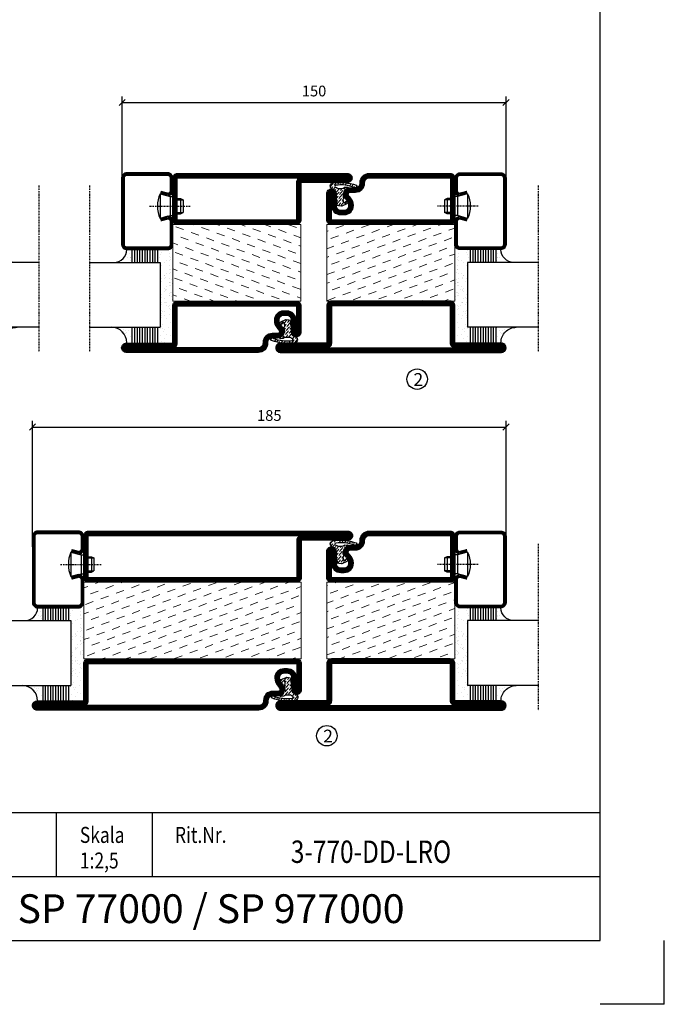
# Model space of a CAD drawing. Extents: x 0 to 1050, y 0 to 742.
# Drawn here: x 798 to 1050, y 0 to 385 of the extents above; entities that cross this region are included whole.
import ezdxf
from ezdxf.enums import TextEntityAlignment as Align

# ---------------------------------------------------------------- set-up
doc = ezdxf.new("R2010")
doc.units = 0
doc.linetypes.add('DASHDOT', pattern=[1, 0.5, -0.25, 0, -0.25])
doc.layers.get('0').update_dxf_attribs({"linetype": 'CONTINUOUS'})
doc.layers.get('DEFPOINTS').update_dxf_attribs({"linetype": 'CONTINUOUS'})
for name, color, linetype in [('CENTRUM', 3, 'DASHDOT'), ('FRAME050', 6, 'CONTINUOUS'), ('GLAS_MED_FOGNING', 2, 'CONTINUOUS'), ('ISOLATION', 2, 'CONTINUOUS'), ('ISOLATOR', 2, 'CONTINUOUS'), ('SPKONTUR', 7, 'CONTINUOUS'), ('STALPROFIL', 1, 'CONTINUOUS'), ('SVETEXT', 6, 'CONTINUOUS')]:
    doc.layers.add(name, color=color, linetype=linetype)
doc.styles.add('ROMANS', font='romans', dxfattribs={"width": 0.8})
doc.dimstyles.new('ROMANS', dxfattribs={"dimscale": 1.2, "dimtxt": 3.5, "dimasz": 2, "dimexe": 2, "dimexo": 1, "dimgap": 2, "dimtad": 1, "dimdsep": 46, "dimtxsty": 'ROMANS', "dimblk1": 'OBLIQUE', "dimblk2": 'OBLIQUE', "dimsah": 1, "dimcen": 2.5, "dimclrd": 2, "dimclre": 2, "dimclrt": 6, "dimadec": 0, "dimazin": 0, "dimtfac": 1, "dimtmove": 2, "dimatfit": 3, "dimfxl": 1, "dimtolj": 1, "dimarcsym": 0})
pattern_1 = [(20, (0, -5), (1.89761, 4.06944), [3.175, -3.175])]

# ---------------------------------------------------------------- blocks, each defined once
blk = doc.blocks.new('rithuvud_2')
at = {"layer": 'FRAME050', "color": 5}
for p, q in [((-170, 20), (0, 20)), ((-85, 10), (-85, 20)), ((-70, 10), (-70, 20)), ((0, 0), (0, 20)), ((-115, 10), (0, 10)), ((-170.81, 0), (0, 0))]:
    blk.add_line(p, q, dxfattribs=at)
at = {"layer": 'SVETEXT', "color": 7, "style": 'ROMANS', "width": 0.8}
for s, p in [('Skala', (-81.33, 16.49)), ('Rit.Nr.', (-66.47, 16.49))]:
    blk.add_text(s, height=2.5, dxfattribs=at).set_placement(p, align=Align.MIDDLE_LEFT)
at = {"layer": 'SVETEXT', "style": 'ROMANS', "width": 0.8, "flags": 8}
blk.add_attdef('DRAWING_NUMBER', text='', height=3.5, dxfattribs=at).set_placement((-35.83, 13.41), align=Align.MIDDLE)
for tag, p in [('DATE', (-111.33, 12.49)), ('SCALE', (-81.33, 12.49))]:
    blk.add_attdef(tag, text='', height=2.5, dxfattribs=at).set_placement(p, align=Align.MIDDLE_LEFT)
at = {"layer": 'SVETEXT', "style": 'ROMANS', "flags": 8}
blk.add_attdef('TITLE1', text='', height=4.5, dxfattribs=at).set_placement((-60.83, 4.37), align=Align.MIDDLE)
blk = doc.blocks.new('_Oblique')
at = {"color": 0, "linetype": 'ByBlock', "lineweight": -2}
blk.add_line((-0.5, -0.5), (0.5, 0.5), dxfattribs=at)
blk = doc.blocks.new('*D232')
at = {"layer": 'DEFPOINTS', "color": 0, "transparency": 16777216}
for p in [(988.18, 352.56), (838.18, 315.77), (988.18, 315.77)]:
    blk.add_point(p, dxfattribs=at)
at = {"layer": 'GLAS_MED_FOGNING', "color": 2, "lineweight": -2, "transparency": 16777216}
for p, q in [((838.18, 316.97), (838.18, 354.96)), ((988.18, 316.97), (988.18, 354.96)), ((838.18, 352.56), (988.18, 352.56))]:
    blk.add_line(p, q, dxfattribs=at)
at = {"layer": 'GLAS_MED_FOGNING', "color": 2, "lineweight": -2, "transparency": 16777216, "xscale": 2.4, "yscale": 2.4, "zscale": 2.4, "rotation": 180}
blk.add_blockref('_Oblique', (838.18, 352.56), dxfattribs=at)
at = {"layer": 'GLAS_MED_FOGNING', "color": 2, "lineweight": -2, "transparency": 16777216, "xscale": 2.4, "yscale": 2.4, "zscale": 2.4}
blk.add_blockref('_Oblique', (988.18, 352.56), dxfattribs=at)
at = {"layer": 'GLAS_MED_FOGNING', "color": 6, "transparency": 16777216, "insert": (913.18, 357.06), "char_height": 4.2, "attachment_point": 5, "style": 'ROMANS'}
blk.add_mtext('\\A1;150', dxfattribs=at)
blk = doc.blocks.new('*D234')
at = {"layer": 'DEFPOINTS', "color": 0, "transparency": 16777216}
for p in [(988.18, 225.7), (803.18, 177.71), (988.18, 177.71)]:
    blk.add_point(p, dxfattribs=at)
at = {"layer": 'GLAS_MED_FOGNING', "color": 2, "lineweight": -2, "transparency": 16777216}
for p, q in [((803.18, 178.91), (803.18, 228.1)), ((988.18, 178.91), (988.18, 228.1)), ((803.18, 225.7), (988.18, 225.7))]:
    blk.add_line(p, q, dxfattribs=at)
at = {"layer": 'GLAS_MED_FOGNING', "color": 2, "lineweight": -2, "transparency": 16777216, "xscale": 2.4, "yscale": 2.4, "zscale": 2.4, "rotation": 180}
blk.add_blockref('_Oblique', (803.18, 225.7), dxfattribs=at)
at = {"layer": 'GLAS_MED_FOGNING', "color": 2, "lineweight": -2, "transparency": 16777216, "xscale": 2.4, "yscale": 2.4, "zscale": 2.4}
blk.add_blockref('_Oblique', (988.18, 225.7), dxfattribs=at)
at = {"layer": 'GLAS_MED_FOGNING', "color": 6, "transparency": 16777216, "insert": (895.68, 230.2), "char_height": 4.2, "attachment_point": 5, "style": 'ROMANS'}
blk.add_mtext('\\A1;185', dxfattribs=at)
blk = doc.blocks.new('*X48')
at = {"color": 0}
for p, q in [((-54.91, 29.43), (-54.91, 29.43)), ((-54.35, 29.09), (-54.35, 29.09)), ((-53.67, 29.92), (-53.67, 29.92)), ((-51.87, 27.5), (-51.87, 27.5)), ((-51.63, 29.45), (-51.63, 29.45)), ((-51.01, 29.96), (-51.01, 29.96)), ((-50.85, 28.14), (-50.85, 28.14)), ((-50.59, 29.59), (-50.59, 29.59)), ((-49.52, 29.98), (-49.52, 29.98)), ((-49.27, 28.36), (-49.27, 28.36)), ((-48.97, 29.8), (-48.97, 29.8)), ((-48.68, 29.44), (-48.68, 29.44)), ((-45.73, 28.12), (-45.73, 28.12)), ((-45.64, 27.51), (-45.64, 27.51)), ((-43.29, 29.99), (-43.29, 29.99)), ((-42.45, 29.46), (-42.45, 29.46)), ((-41.27, 28.29), (-41.27, 28.29)), ((-40.9, 27.96), (-40.9, 27.96)), ((-40.33, 28.31), (-40.33, 28.31)), ((-39.41, 27.52), (-39.41, 27.52)), ((-36.22, 29.47), (-36.22, 29.47)), ((-35.09, 28.38), (-35.09, 28.38)), ((-55.28, 26.61), (-55.28, 26.61)), ((-53.54, 26.07), (-53.54, 26.07)), ((-48.14, 26.26), (-48.14, 26.26)), ((-47.28, 26.54), (-47.28, 26.54)), ((-46.91, 26.2), (-46.91, 26.2)), ((-44.41, 25.22), (-44.41, 25.22)), ((-43.37, 25.36), (-43.37, 25.36)), ((-42.91, 26.33), (-42.91, 26.33)), ((-41.74, 25.57), (-41.74, 25.57)), ((-39.16, 26.36), (-39.16, 26.36)), ((-39.02, 25.93), (-39.02, 25.93)), ((-37.98, 26.07), (-37.98, 26.07)), ((-37.79, 26.31), (-37.79, 26.31)), ((-36.36, 26.28), (-36.36, 26.28))]:
    blk.add_line(p, q, dxfattribs=at)
blk = doc.blocks.new('*X39')
at = {"color": 0}
for p, q in [((-57.66, 43.32), (-57.66, 43.32)), ((-57.29, 42.98), (-57.29, 42.98)), ((-57.17, 44.26), (-57.17, 44.26)), ((-56.72, 42.52), (-56.72, 42.52)), ((-56.58, 43.49), (-56.58, 43.49)), ((-56.12, 44.39), (-56.12, 44.39)), ((-59.16, 41.51), (-59.16, 41.51)), ((-55.55, 41.39), (-55.55, 41.39)), ((-61.36, 28.17), (-61.36, 28.17)), ((-61.13, 29.42), (-61.13, 29.42)), ((-59.73, 28.38), (-59.73, 28.38)), ((-58.79, 29.95), (-58.79, 29.95)), ((-58.1, 27.49), (-58.1, 27.49)), ((-57.02, 28.74), (-57.02, 28.74)), ((-56.08, 28.07), (-56.08, 28.07)), ((-55.98, 28.88), (-55.98, 28.88)), ((-55.75, 29.97), (-55.75, 29.97)), ((-58.66, 26.09), (-58.66, 26.09))]:
    blk.add_line(p, q, dxfattribs=at)
blk = doc.blocks.new('GLASV6_18')
at = {"layer": 'GLAS_MED_FOGNING'}
for p, q in [((9.6, 49), (9.6, 30)), ((9.6, 41), (3.6, 41)), ((9.6, 40), (3.6, 40)), ((9.6, 39), (3.6, 39)), ((9.6, 38), (3.6, 38)), ((9.6, 37), (3.6, 37)), ((9.6, 36), (3.6, 36)), ((9.6, 35), (3.6, 35)), ((9.6, 34), (3.6, 34)), ((9.6, 33), (3.6, 33)), ((9.6, 32), (3.6, 32)), ((9.6, 31), (3.6, 31))]:
    blk.add_line(p, q, dxfattribs=at)
blk.add_arc((3.6, 49), 6, 270, 0, dxfattribs=at)
blk.add_blockref('*X39', (65, 0), dxfattribs=at)
blk = doc.blocks.new('SP40020')
at = {"layer": 'CENTRUM'}
blk.add_line((-13, 34.07), (-13, 18), dxfattribs=at)
at = {"layer": 'GLAS_MED_FOGNING'}
for p, q in [((-8.2, 30), (-17.8, 30)), ((-17.8, 30), (-16.73, 26)), ((-8.2, 30), (-9.27, 26)), ((-9.27, 26), (-16.73, 26)), ((-16.73, 26), (-16.73, 25)), ((-16, 23.5), (-16, 22)), ((-15.5, 23.5), (-15.5, 21)), ((-10.5, 23.5), (-10.5, 21)), ((-10, 23.5), (-10, 22)), ((-9.27, 26), (-9.27, 25)), ((-10, 22), (-16, 22)), ((-16, 22), (-15.5, 21)), ((-10.5, 21), (-15.5, 21)), ((-10, 22), (-10.5, 21))]:
    blk.add_line(p, q, dxfattribs=at)
blk.add_arc((-13, 18.93), 12.07, 66.5445, 113.4555, dxfattribs=at)
blk = doc.blocks.new('SP43020')
at = {"layer": 'SPKONTUR'}
blk.add_lwpolyline([(-8.2, 30), (-9, 27, 0.414214), (-7, 25), (-2, 25, 0.414214), (0, 27), (0, 43, 0.414214), (-2, 45), (-28, 45, 0.414214), (-30, 43), (-30, 27, 0.414214), (-28, 25), (-19, 25, 0.414214), (-17, 27), (-17.8, 30)], format="xyb", dxfattribs=at)
at = {"layer": 'STALPROFIL', "const_width": 1.25}
blk.add_lwpolyline([(-7.59, 29.84), (-8.37, 26.93, 0.398381), (-7, 25.62), (-2, 25.62, 0.414214), (-0.62, 27), (-0.62, 43, 0.414214), (-2, 44.38), (-28, 44.38, 0.414214), (-29.37, 43), (-29.37, 27, 0.414214), (-28, 25.62), (-19, 25.62, 0.398381), (-17.63, 26.93), (-18.41, 29.84)], format="xyb", dxfattribs=at)
at = {"layer": 'GLAS_MED_FOGNING'}
blk.add_blockref('SP40020', (0, 0), dxfattribs=at)
blk = doc.blocks.new('*X40')
at = {"color": 0}
for p, q in [((-39.97, 46.52), (-39.97, 46.52)), ((-38.03, 42.56), (-38.03, 42.56)), ((-39.43, 41.14), (-39.43, 41.14)), ((-39.17, 41.45), (-39.17, 41.45)), ((-38.29, 41.72), (-38.29, 41.72)), ((-38.13, 41.58), (-38.13, 41.58)), ((-36.5, 41.8), (-36.5, 41.8)), ((-39.41, 27.52), (-39.41, 27.52)), ((-37.92, 30.16), (-37.92, 30.16)), ((-37.06, 30), (-37.06, 30)), ((-36.22, 29.47), (-36.22, 29.47)), ((-35.25, 30.05), (-35.25, 30.05)), ((-35.09, 28.38), (-35.09, 28.38)), ((-39.16, 26.36), (-39.16, 26.36)), ((-39.02, 25.93), (-39.02, 25.93)), ((-37.98, 26.07), (-37.98, 26.07)), ((-37.79, 26.31), (-37.79, 26.31)), ((-36.36, 26.28), (-36.36, 26.28))]:
    blk.add_line(p, q, dxfattribs=at)
blk = doc.blocks.new('GLASH5')
at = {"layer": 'GLAS_MED_FOGNING'}
for p, q in [((-25, 49), (-25, 30)), ((-20, 41), (-25, 41)), ((-20, 40), (-25, 40)), ((-20, 39), (-25, 39)), ((-20, 38), (-25, 38)), ((-20, 37), (-25, 37)), ((-20, 36), (-25, 36)), ((-20, 35), (-25, 35)), ((-20, 34), (-25, 34)), ((-20, 33), (-25, 33)), ((-20, 32), (-25, 32)), ((-20, 31), (-25, 31))]:
    blk.add_line(p, q, dxfattribs=at)
blk.add_arc((-20, 48), 5, 180, 270, dxfattribs=at)
blk.add_blockref('*X40', (15, 0), dxfattribs=at)
blk = doc.blocks.new('65_SP43020')
at = {"layer": 'CENTRUM'}
blk.add_lwpolyline([(0, 57.5), (-35, 57.5), (-55.4, 57.5), (-65, 57.5)], dxfattribs=at)
at = {"layer": 'GLAS_MED_FOGNING'}
for p, q in [((-55.4, 57.5), (-55.4, 49)), ((-30, 57.5), (-30, 49)), ((-30, 30), (-55.4, 30))]:
    blk.add_line(p, q, dxfattribs=at)
for name, p in [('GLASV6_18', (-65, 0)), ('SP43020', (5, 0))]:
    blk.add_blockref(name, p)
for name, p in [('GLASH5', (-5, 0)), ('*X48', (0, 0)), ('*X48', (5, -0.11))]:
    blk.add_blockref(name, p, dxfattribs=at)
blk = doc.blocks.new('5021')
at = {"layer": 'SPKONTUR'}
for points in [[(-15, -16.4), (-15, -1.8, -0.414214), (-13.2, 0), (33.2, 0, -0.414214), (35, -1.8), (35, -18.2, -0.414214), (33.2, -20), (-33.2, -20, -0.414214), (-35, -18.2), (-35, -18.2, -0.414214), (-33.2, -16.4)], [(-13.25, -16.4), (-13.25, -1.8, -0.414214), (-13.2, -1.75), (33.2, -1.75, -0.414214), (33.25, -1.8), (33.25, -18.2, -0.414214), (33.2, -18.25), (-33.2, -18.25, -0.413618), (-33.25, -18.2, -0.413579), (-33.2, -18.15), (-15, -18.15, 0.414214)]]:
    blk.add_lwpolyline(points, format="xyb", close=True, dxfattribs=at)
at = {"layer": 'STALPROFIL', "const_width": 1.75}
blk.add_lwpolyline([(-14.13, -16.4), (-14.13, -1.8, -0.414214), (-13.2, -0.87), (33.2, -0.87, -0.414214), (34.12, -1.8), (34.12, -18.2, -0.414214), (33.2, -19.12), (-33.2, -19.12, -0.414214), (-34.13, -18.2, -0.414214), (-33.2, -17.27), (-15, -17.27, 0.414214)], format="xyb", close=True, dxfattribs=at)
blk = doc.blocks.new('SP40035')
at = {"layer": 'GLAS_MED_FOGNING', "lineweight": 0}
h = blk.add_hatch(dxfattribs=at)
h.set_pattern_fill('ANSI36', color=256, scale=0.25, angle=5, style=0)
h.set_pattern_definition([(50, (1250, -935), (0.2848244, 1.57429627), [1.984375, -0.396875, 0, -0.396875])])
h.paths.add_polyline_path([(6.28, 11.93, -0.354119), (6.48, 12.26), (6.63, 12.32, -0.206482), (7.71, 13.98, -0.042559), (8.12, 14.28, 0.7927), (8, 14.65), (6.9, 14.56, 0.177741), (6.78, 14.5), (6.71, 14.43, -0.198912), (6, 14.14), (4.43, 14.14, -0.155409), (3.85, 14.32, 0.0327), (3.54, 14.52, -0.977099), (3.45, 15.32, -0.132977), (10.82, 14.45, 0.048391), (10.91, 14.4), (11.2, 14.4, 0.020293), (11.35, 14.41, 0.593297), (11.43, 15.37, 0.066094), (6.59, 16.4), (3.67, 16.4, 0.01672), (2.43, 16.26, 0.695311), (1.97, 13.89, -0.169939), (3.05, 13.4, -0.085808), (3.42, 12.96), (3.44, 12.83, -0.105307), (3.6, 12.1), (3.6, 11.85), (4.21, 8.01, -0.463822), (4.11, 7.89), (3.86, 8.02, 0.250947), (3.6, 7.77), (3.6, 7.54, 0.062275), (3.64, 7.45), (5.74, 7.16, 0.129372), (5.89, 7.19), (7.85, 8.08, 0.605976), (7.76, 9.28), (6.8, 8.41, -0.440011), (6.44, 8.66), (6.29, 9.75, -0.305731), (6.38, 9.95), (6.43, 9.98, 0.305731), (6.53, 10.18)])
at = {"layer": 'ISOLATION', "flags": 128}
blk.add_lwpolyline([(2.43, 16.26, -0.122178), (11.43, 15.37, -1), (10.82, 14.45, 0.13322), (3.44, 15.32, 0.960853), (3.54, 14.52, -0.0327), (3.85, 14.32, 0.155409), (4.43, 14.14), (6, 14.14, 0.198912), (6.71, 14.43), (6.78, 14.5, -0.177741), (6.9, 14.56), (8, 14.65, -0.7927), (8.12, 14.28, 0.196607), (6.77, 12.46, -0.247298), (6.64, 12.32), (6.48, 12.26, 0.354119), (6.28, 11.93), (6.53, 10.18, -0.305731), (6.43, 9.98), (6.38, 9.95, 0.305731), (6.29, 9.75), (6.44, 8.66, 0.440011), (6.8, 8.41), (7.76, 9.28, -0.605976), (7.85, 8.08), (5.85, 7.18, -0.094896), (5.74, 7.16), (3.64, 7.45, -0.501378), (3.86, 8.02), (4.11, 7.89, 0.453318), (4.21, 8.01), (3.42, 12.96, 0.212342), (2.3, 13.75, -0.806331)], format="xyb", close=True, dxfattribs=at)
blk = doc.blocks.new('5011')
at = {"layer": 'SPKONTUR'}
blk.add_lwpolyline([(-8.4, 11.9), (-8.4, 11.89), (-8.4, 11.9, -0.414214), (-5.9, 14.4), (-3.8, 14.4, 0.414214), (-2, 16.2), (-2, 16.4, -0.414214), (1.6, 20), (53.2, 20, -0.414214), (55, 18.2), (55, 18.2, -0.414214), (53.2, 16.4), (35, 16.4), (35, 1.8, -0.414214), (33.2, 0), (-13.2, 0, -0.414214), (-15, 1.8), (-15, 12.1, -0.414214), (-13.2, 13.9), (-13.2, 13.9, -0.414214), (-11.4, 12.1), (-11.4, 7.4, 0.414214), (-9.6, 5.6), (-8.2, 5.6, 0.414214), (-6.4, 7.4, 0.198912), (-7.28, 9.52), (-7.52, 9.76, -0.198912), (-8.4, 11.89)], format="xyb", dxfattribs=at)
blk.add_lwpolyline([(-6.65, 11.89), (-6.65, 11.9, -0.414214), (-5.9, 12.65), (-3.8, 12.65, 0.414214), (-0.25, 16.2), (-0.25, 16.4, -0.414214), (1.6, 18.25), (53.2, 18.25, -0.413617), (53.25, 18.2, -0.413581), (53.2, 18.15), (35, 18.15, 0.414214), (33.25, 16.4), (33.25, 1.8, -0.414214), (33.2, 1.75), (-13.2, 1.75, -0.414214), (-13.25, 1.8), (-13.25, 12.1, -0.413618), (-13.2, 12.15, -0.41358), (-13.15, 12.1), (-13.15, 7.4, 0.414214), (-9.6, 3.85), (-8.2, 3.85, 0.414214), (-4.65, 7.4, 0.198912), (-6.04, 10.76), (-6.28, 11, -0.198912)], format="xyb", close=True, dxfattribs=at)
at = {"layer": 'STALPROFIL', "const_width": 1.75}
blk.add_lwpolyline([(-7.52, 11.89), (-7.52, 11.9, -0.414214), (-5.9, 13.52), (-3.8, 13.52, 0.414214), (-1.12, 16.2), (-1.12, 16.4, -0.414214), (1.6, 19.12), (53.2, 19.12, -0.414214), (54.12, 18.2, -0.414214), (53.2, 17.27), (35, 17.27, 0.414214), (34.12, 16.4), (34.12, 1.8, -0.414214), (33.2, 0.88), (-13.2, 0.88, -0.414214), (-14.12, 1.8), (-14.12, 12.1, -0.414214), (-13.2, 13.02, -0.414214), (-12.28, 12.1), (-12.28, 7.4, 0.414214), (-9.6, 4.73), (-8.2, 4.73, 0.414214), (-5.52, 7.4, 0.198912), (-6.66, 10.14), (-6.9, 10.38, -0.198912)], format="xyb", close=True, dxfattribs=at)
blk = doc.blocks.new('*U157')
at = {"layer": 'ISOLATOR', "lineweight": 0}
h = blk.add_hatch(dxfattribs=at)
h.set_pattern_fill('DASH', color=256, angle=20, style=0)
h.set_pattern_definition(pattern_1)
h.paths.add_polyline_path([(25, 20), (25, 50), (-25, 50), (-25, 20)])
blk.add_lwpolyline([(-25, 50), (25, 50), (25, 20), (-25, 20)], close=True, dxfattribs=at)
at = {"lineweight": 0, "xscale": -1, "rotation": 180}
for name, p in [('5021', (-10, 50)), ('5011', (-10, 20)), ('SP40035', (-25, 20))]:
    blk.add_blockref(name, p, dxfattribs=at)
blk = doc.blocks.new('5010')
at = {"layer": 'SPKONTUR'}
blk.add_lwpolyline([(-8.4, 11.9), (-8.4, 11.89), (-8.4, 11.9, -0.414214), (-5.9, 14.4), (-3.8, 14.4, 0.414214), (-2, 16.2), (-2, 16.4, -0.414214), (1.6, 20), (33.2, 20, -0.414214), (35, 18.2), (35, 1.8, -0.414214), (33.2, 0), (-13.2, 0, -0.414214), (-15, 1.8), (-15, 12.1, -0.414214), (-13.2, 13.9), (-13.2, 13.9, -0.414214), (-11.4, 12.1), (-11.4, 7.4, 0.414214), (-9.6, 5.6), (-8.2, 5.6, 0.414214), (-6.4, 7.4, 0.198912), (-7.28, 9.52), (-7.52, 9.76, -0.198912), (-8.4, 11.89)], format="xyb", dxfattribs=at)
blk.add_lwpolyline([(-6.65, 11.89), (-6.65, 11.9, -0.414214), (-5.9, 12.65), (-3.8, 12.65, 0.414214), (-0.25, 16.2), (-0.25, 16.4, -0.414214), (1.6, 18.25), (33.2, 18.25, -0.414214), (33.25, 18.2), (33.25, 1.8, -0.414214), (33.2, 1.75), (-13.2, 1.75, -0.414214), (-13.25, 1.8), (-13.25, 12.1, -0.413618), (-13.2, 12.15, -0.41358), (-13.15, 12.1), (-13.15, 7.4, 0.414214), (-9.6, 3.85), (-8.2, 3.85, 0.414214), (-4.65, 7.4, 0.198912), (-6.04, 10.76), (-6.28, 11, -0.198912)], format="xyb", close=True, dxfattribs=at)
at = {"layer": 'STALPROFIL', "const_width": 1.75}
blk.add_lwpolyline([(-7.52, 11.89), (-7.52, 11.9, -0.414214), (-5.9, 13.53), (-3.8, 13.53, 0.414214), (-1.13, 16.2), (-1.13, 16.4, -0.414214), (1.6, 19.12), (33.2, 19.12, -0.414214), (34.12, 18.2), (34.12, 1.8, -0.414214), (33.2, 0.88), (-13.2, 0.88, -0.414214), (-14.12, 1.8), (-14.12, 12.1, -0.414214), (-13.2, 13.02, -0.414214), (-12.28, 12.1), (-12.28, 7.4, 0.414214), (-9.6, 4.73), (-8.2, 4.73, 0.414214), (-5.52, 7.4, 0.198912), (-6.66, 10.14), (-6.9, 10.38, -0.198912)], format="xyb", close=True, dxfattribs=at)
blk = doc.blocks.new('5022')
at = {"layer": 'SPKONTUR', "flags": 128}
blk.add_lwpolyline([(-15, -1.8), (-15, -16.4), (-33.2, -16.4, 0.414214), (-35, -18.2), (-35, -18.2, 0.414214), (-33.2, -20), (53.2, -20, 0.414214), (55, -18.2), (55, -18.2, 0.414214), (53.2, -16.4), (35, -16.4), (35, -1.8, 0.414214), (33.2, 0), (-13.2, 0, 0.414214)], format="xyb", close=True, dxfattribs=at)
at = {"layer": 'SPKONTUR'}
for points in [[(10, -18.25), (53.2, -18.25, 0.413617), (53.25, -18.2, 0.413581), (53.2, -18.15), (35, -18.15, -0.414214), (33.25, -16.4), (33.25, -1.8, 0.414214), (33.2, -1.75), (10, -1.75), (-13.2, -1.75, 0.414214), (-13.25, -1.8), (-13.25, -16.4, -0.414214), (-15, -18.15), (-33.2, -18.15, 0.413629), (-33.25, -18.2, 0.413569), (-33.2, -18.25)], [(53.2, -18.25), (53.2, -18.25, 0.413617), (53.25, -18.2, 0.413581), (53.2, -18.15), (35, -18.15, -0.414214), (33.25, -16.4), (33.25, -1.8, 0.414214), (33.2, -1.75), (33.2, -1.75), (-13.2, -1.75, 0.414214), (-13.25, -1.8), (-13.25, -16.4, -0.414214), (-15, -18.15), (-33.2, -18.15, 0.413629), (-33.25, -18.2, 0.413569), (-33.2, -18.25)]]:
    blk.add_lwpolyline(points, format="xyb", close=True, dxfattribs=at)
at = {"layer": 'STALPROFIL', "const_width": 1.75, "flags": 128}
blk.add_lwpolyline([(53.2, -17.28), (35, -17.28, -0.414214), (34.12, -16.4), (34.12, -1.8, 0.414214), (33.2, -0.88), (33.2, -0.88), (-13.2, -0.88, 0.414214), (-14.12, -1.8), (-14.12, -16.4, -0.414214), (-15, -17.28), (-33.2, -17.28, 0.414214), (-34.12, -18.2, 0.414214), (-33.2, -19.12), (53.2, -19.12, 0.414214), (54.12, -18.2, 0.414214)], format="xyb", close=True, dxfattribs=at)
blk.add_lwpolyline([(53.2, -19.12), (53.2, -19.12)], dxfattribs=at)
blk = doc.blocks.new('*U153')
at = {"layer": 'ISOLATOR', "lineweight": 0}
h = blk.add_hatch(dxfattribs=at)
h.set_pattern_fill('DASH', color=256, angle=20, style=0)
h.set_pattern_definition(pattern_1)
h.paths.add_polyline_path([(-25, -20), (-25, -50), (25, -50), (25, -20)])
blk.add_lwpolyline([(-25, -50), (25, -50), (25, -20), (-25, -20)], close=True, dxfattribs=at)
at = {"lineweight": 0}
for name, p in [('5010', (-10, -20)), ('SP40035', (-25, -20)), ('5022', (-10, -50))]:
    blk.add_blockref(name, p, dxfattribs=at)
blk = doc.blocks.new('8521')
at = {"layer": 'SPKONTUR'}
for points in [[(-15, -16.4), (-15, -1.8, -0.414214), (-13.2, 0), (68.2, 0, -0.414214), (70, -1.8), (70, -18.2, -0.414214), (68.2, -20), (-33.2, -20, -0.414214), (-35, -18.2), (-35, -18.2, -0.414214), (-33.2, -16.4)], [(-13.25, -16.4), (-13.25, -1.8, -0.414214), (-13.2, -1.75), (68.2, -1.75, -0.414214), (68.25, -1.8), (68.25, -18.2, -0.414214), (68.2, -18.25), (-33.2, -18.25, -0.413618), (-33.25, -18.2, -0.413579), (-33.2, -18.15), (-15, -18.15, 0.414214)]]:
    blk.add_lwpolyline(points, format="xyb", close=True, dxfattribs=at)
at = {"layer": 'STALPROFIL', "const_width": 1.75}
blk.add_lwpolyline([(-14.13, -16.4), (-14.13, -1.8, -0.414214), (-13.2, -0.87), (68.2, -0.87, -0.414214), (69.12, -1.8), (69.12, -18.2, -0.414214), (68.2, -19.12), (-33.2, -19.12, -0.414214), (-34.13, -18.2, -0.414214), (-33.2, -17.27), (-15, -17.27, 0.414214)], format="xyb", close=True, dxfattribs=at)
blk = doc.blocks.new('8511')
at = {"layer": 'SPKONTUR'}
blk.add_lwpolyline([(-8.4, 11.9), (-8.4, 11.89), (-8.4, 11.9, -0.414214), (-5.9, 14.4), (-3.8, 14.4, 0.414214), (-2, 16.2), (-2, 16.4, -0.414214), (1.6, 20), (88.2, 20, -0.414214), (90, 18.2), (90, 18.2, -0.414214), (88.2, 16.4), (70, 16.4), (70, 1.8, -0.414214), (68.2, 0), (-13.2, 0, -0.414214), (-15, 1.8), (-15, 12.1, -0.414214), (-13.2, 13.9), (-13.2, 13.9, -0.414214), (-11.4, 12.1), (-11.4, 7.4, 0.414214), (-9.6, 5.6), (-8.2, 5.6, 0.414214), (-6.4, 7.4, 0.198912), (-7.28, 9.52), (-7.52, 9.76, -0.198912), (-8.4, 11.89)], format="xyb", dxfattribs=at)
blk.add_lwpolyline([(-6.65, 11.89), (-6.65, 11.9, -0.414214), (-5.9, 12.65), (-3.8, 12.65, 0.414214), (-0.25, 16.2), (-0.25, 16.4, -0.414214), (1.6, 18.25), (88.2, 18.25, -0.413617), (88.25, 18.2, -0.413581), (88.2, 18.15), (70, 18.15, 0.414214), (68.25, 16.4), (68.25, 1.8, -0.414214), (68.2, 1.75), (-13.2, 1.75, -0.414214), (-13.25, 1.8), (-13.25, 12.1, -0.413618), (-13.2, 12.15, -0.41358), (-13.15, 12.1), (-13.15, 7.4, 0.414214), (-9.6, 3.85), (-8.2, 3.85, 0.414214), (-4.65, 7.4, 0.198912), (-6.04, 10.76), (-6.28, 11, -0.198912)], format="xyb", close=True, dxfattribs=at)
at = {"layer": 'STALPROFIL', "const_width": 1.75}
blk.add_lwpolyline([(-7.52, 11.89), (-7.52, 11.9, -0.414214), (-5.9, 13.52), (-3.8, 13.52, 0.414214), (-1.12, 16.2), (-1.12, 16.4, -0.414214), (1.6, 19.12), (88.2, 19.12, -0.414214), (89.12, 18.2, -0.414214), (88.2, 17.27), (70, 17.27, 0.414214), (69.12, 16.4), (69.12, 1.8, -0.414214), (68.2, 0.88), (-13.2, 0.88, -0.414214), (-14.12, 1.8), (-14.12, 12.1, -0.414214), (-13.2, 13.02, -0.414214), (-12.28, 12.1), (-12.28, 7.4, 0.414214), (-9.6, 4.73), (-8.2, 4.73, 0.414214), (-5.52, 7.4, 0.198912), (-6.66, 10.14), (-6.9, 10.38, -0.198912)], format="xyb", close=True, dxfattribs=at)
blk = doc.blocks.new('*U223')
at = {"layer": 'ISOLATOR', "lineweight": 0}
h = blk.add_hatch(dxfattribs=at)
h.set_pattern_fill('DASH', color=256, angle=20, style=0)
h.set_pattern_definition([(20, (65, -5), (1.89761, 4.06944), [3.175, -3.175])])
h.paths.add_polyline_path([(40, 20), (40, 50), (-45, 50), (-45, 20)])
blk.add_lwpolyline([(40, 50), (-45, 50), (-45, 20), (40, 20)], close=True, dxfattribs=at)
at = {"lineweight": 0, "rotation": 180}
for name, p in [('8521', (25, 50)), ('8511', (25, 20)), ('SP40035', (40, 20))]:
    blk.add_blockref(name, p, dxfattribs=at)

msp = doc.modelspace()

# ---------------------------------------------------------------- linework, layer by layer
at = {"layer": 'FRAME050', "color": 5}
for p, q in [((1025, 25), (1025, 717.5)), ((25, 25), (1025, 25)), ((1050, 0), (1050, 25)), ((1050, 0), (1025, 0)), ((1050, 0), (1025, 0)), ((1050, 0), (1025, 0)), ((1050, 0), (1025, 0))]:
    msp.add_line(p, q, dxfattribs=at)
at = {"layer": 'GLAS_MED_FOGNING'}
for centre in [(953.435, 244.425), (918.177, 105.004)]:
    msp.add_circle(centre, 4, dxfattribs=at)

# ---------------------------------------------------------------- block references
at = {"xscale": -1, "rotation": 270}
for p in [(748.177, 320.074), (943.177, 320.073), (943.177, 180.008)]:
    msp.add_blockref('65_SP43020', p, dxfattribs=at)
for p, rotation in [((883.005, 320.074), 90.00000000000001), ((848.177, 180.009), 90)]:
    msp.add_blockref('65_SP43020', p, dxfattribs=dict(rotation=rotation))
at = {"lineweight": 0, "xscale": -1}
msp.add_blockref('*U157', (883.005, 254.873), dxfattribs=at)
at = {"lineweight": 0}
for name, p in [('*U153', (943.177, 324.873)), ('*U223', (868.177, 115.01)), ('*U153', (943.177, 185.009))]:
    msp.add_blockref(name, p, dxfattribs=at)
ref = msp.add_blockref('rithuvud_2', (1025, 25), dxfattribs=dict(xscale=2.5, yscale=2.5, zscale=2.5))
ref.add_attrib('SCALE', '1:2,5', dxfattribs={"layer": 'SVETEXT', "height": 6.25, "style": 'ROMANS', "width": 0.8}).set_placement((821.681, 56.224), align=Align.MIDDLE_LEFT)
ref.add_attrib('DRAWING_NUMBER', '3-770-DD-LRO', dxfattribs={"layer": 'SVETEXT', "height": 8.75, "style": 'ROMANS', "width": 0.8}).set_placement((935.413, 58.521), align=Align.MIDDLE)
ref.add_attrib('TITLE1', 'SP 77000 / SP 977000', dxfattribs={"layer": 'SVETEXT', "height": 11.25, "style": 'ROMANS'}).set_placement((872.931, 35.926), align=Align.MIDDLE)

# ---------------------------------------------------------------- texts
at = {"layer": 'CENTRUM', "char_height": 5, "width": 7.5, "attachment_point": 1, "style": 'ROMANS'}
for insert in [(952.021, 246.783), (916.763, 107.362)]:
    msp.add_mtext('{\\C6;2}', dxfattribs=dict(at, insert=insert))

# ---------------------------------------------------------------- dimensions: what is measured, and where the dimension line sits
at = {"layer": 'GLAS_MED_FOGNING'}
for base, p1, p2, picture, middle in [((988.177, 352.556), (838.177, 315.771), (988.177, 315.771), '*D232', (913.177, 357.056)), ((988.177, 225.696), (803.177, 177.708), (988.177, 177.708), '*D234', (895.677, 230.196))]:
    dim = msp.add_linear_dim(base=base, p1=p1, p2=p2, dimstyle='ROMANS', dxfattribs=at)
    dim.commit()
    dim.dimension.update_dxf_attribs({"geometry": picture, "text_midpoint": middle})

doc.saveas('drawing.dxf')
